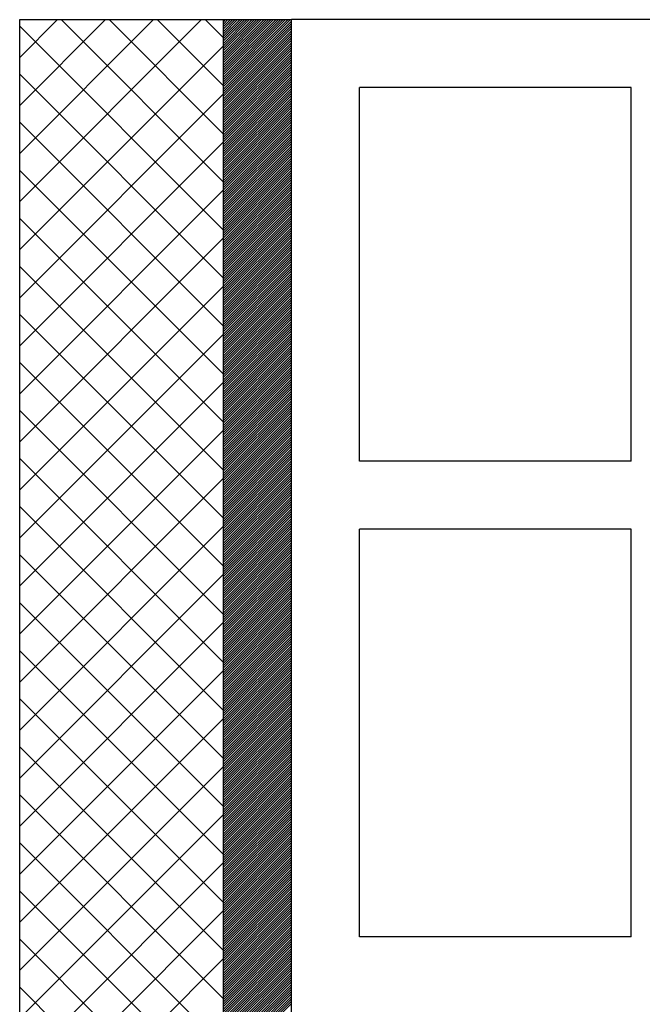
# Model space of a CAD drawing. Extents: x 13784 to 15584, y 5703 to 8423.
# Drawn here: x 14684 to 14776, y 7431 to 7576 of the extents above; entities that cross this region are included whole.
import ezdxf

# ---------------------------------------------------------------- set-up
doc = ezdxf.new("R2010")
doc.units = 0
doc.header["$MEASUREMENT"] = 0
doc.layers.get('0').update_dxf_attribs({"linetype": 'CONTINUOUS'})

msp = doc.modelspace()

# ---------------------------------------------------------------- linework, layer by layer
at = {"color": 15, "linetype": 'Continuous'}
for p, q in [((14684.31, 6656.38), (14684.31, 7576.38)), ((14684.31, 7576.38), (14714.31, 7576.38)), ((14684.31, 7549.6), (14711.08, 7576.38)), ((14684.31, 7556.67), (14704.01, 7576.38)), ((14684.31, 7563.74), (14696.94, 7576.38)), ((14684.31, 7570.81), (14689.87, 7576.38)), ((14714.31, 7545.41), (14684.31, 7575.41)), ((14714.31, 7552.48), (14690.42, 7576.38)), ((14714.31, 7559.55), (14697.49, 7576.38)), ((14714.31, 7566.63), (14704.56, 7576.38)), ((14714.31, 7573.7), (14711.63, 7576.38)), ((14714.31, 6656.38), (14714.31, 7576.38)), ((14684.31, 7542.53), (14714.31, 7572.53)), ((14714.31, 7538.34), (14684.31, 7568.34)), ((14684.31, 7535.46), (14714.31, 7565.46)), ((14714.31, 7531.27), (14684.31, 7561.27)), ((14684.31, 7528.39), (14714.31, 7558.39)), ((14714.31, 7524.2), (14684.31, 7554.2)), ((14684.31, 7521.32), (14714.31, 7551.32)), ((14714.31, 7517.13), (14684.31, 7547.13)), ((14684.31, 7514.25), (14714.31, 7544.25)), ((14714.31, 7510.06), (14684.31, 7540.06)), ((14684.31, 7507.17), (14714.31, 7537.17)), ((14714.31, 7502.99), (14684.31, 7532.99)), ((14684.31, 7500.1), (14714.31, 7530.1)), ((14714.31, 7495.92), (14684.31, 7525.92)), ((14684.31, 7493.03), (14714.31, 7523.03)), ((14714.31, 7488.84), (14684.31, 7518.84)), ((14684.31, 7485.96), (14714.31, 7515.96)), ((14714.31, 7481.77), (14684.31, 7511.77)), ((14684.31, 7478.89), (14714.31, 7508.89)), ((14714.31, 7474.7), (14684.31, 7504.7)), ((14684.31, 7471.82), (14714.31, 7501.82)), ((14714.31, 7467.63), (14684.31, 7497.63)), ((14684.31, 7464.75), (14714.31, 7494.75)), ((14714.31, 7460.56), (14684.31, 7490.56)), ((14684.31, 7457.68), (14714.31, 7487.68)), ((14714.31, 7453.49), (14684.31, 7483.49)), ((14684.31, 7450.61), (14714.31, 7480.61)), ((14714.31, 7446.42), (14684.31, 7476.42)), ((14684.31, 7443.54), (14714.31, 7473.54)), ((14714.31, 7439.35), (14684.31, 7469.35)), ((14684.31, 7436.46), (14714.31, 7466.46)), ((14714.31, 7432.28), (14684.31, 7462.28)), ((14684.31, 7429.39), (14714.31, 7459.39)), ((14714.31, 7425.2), (14684.31, 7455.2)), ((14684.31, 7422.32), (14714.31, 7452.32)), ((14714.31, 7418.13), (14684.31, 7448.13)), ((14684.31, 7415.25), (14714.31, 7445.25)), ((14714.31, 7411.06), (14684.31, 7441.06)), ((14684.31, 7408.18), (14714.31, 7438.18)), ((14714.31, 7403.99), (14684.31, 7433.99))]:
    msp.add_line(p, q, dxfattribs=at)
at = {"color": 163, "linetype": 'Continuous'}
for p, q in [((14714.31, 7576.38), (14724.31, 7576.38)), ((14714.31, 6656.38), (14714.31, 7576.38)), ((14724.31, 6656.38), (14724.31, 7576.38))]:
    msp.add_line(p, q, dxfattribs=at)
at = {"color": 252, "linetype": 'Continuous'}
for p, q in [((14714.31, 7566.52), (14724.16, 7576.38)), ((14714.31, 7566.87), (14723.81, 7576.38)), ((14714.31, 7567.23), (14723.46, 7576.38)), ((14714.31, 7567.58), (14723.1, 7576.38)), ((14714.31, 7567.93), (14722.75, 7576.38)), ((14714.31, 7568.29), (14722.4, 7576.38)), ((14714.31, 7568.64), (14722.04, 7576.38)), ((14714.31, 7568.99), (14721.69, 7576.38)), ((14714.31, 7569.35), (14721.34, 7576.38)), ((14714.31, 7569.7), (14720.98, 7576.38)), ((14714.31, 7570.06), (14720.63, 7576.38)), ((14714.31, 7570.41), (14720.28, 7576.38)), ((14714.31, 7570.76), (14719.92, 7576.38)), ((14714.31, 7571.12), (14719.57, 7576.38)), ((14714.31, 7571.47), (14719.22, 7576.38)), ((14714.31, 7571.82), (14718.86, 7576.38)), ((14714.31, 7572.18), (14718.51, 7576.38)), ((14714.31, 7572.53), (14718.15, 7576.38)), ((14714.31, 7572.88), (14717.8, 7576.38)), ((14714.31, 7573.24), (14717.45, 7576.38)), ((14714.31, 7573.59), (14717.09, 7576.38)), ((14714.31, 7573.94), (14716.74, 7576.38)), ((14714.31, 7574.3), (14716.39, 7576.38)), ((14714.31, 7574.65), (14716.03, 7576.38)), ((14714.31, 7575.01), (14715.68, 7576.38)), ((14714.31, 7575.36), (14715.33, 7576.38)), ((14714.31, 7575.71), (14714.97, 7576.38)), ((14714.31, 7576.07), (14714.62, 7576.38)), ((14714.31, 7566.17), (14724.31, 7576.17)), ((14714.31, 7565.81), (14724.31, 7575.81)), ((14714.31, 7565.46), (14724.31, 7575.46)), ((14714.31, 7565.11), (14724.31, 7575.11)), ((14714.31, 7564.75), (14724.31, 7574.75)), ((14714.31, 7564.4), (14724.31, 7574.4)), ((14714.31, 7564.05), (14724.31, 7574.05)), ((14714.31, 7563.69), (14724.31, 7573.69)), ((14714.31, 7563.34), (14724.31, 7573.34)), ((14714.31, 7562.98), (14724.31, 7572.98)), ((14714.31, 7562.63), (14724.31, 7572.63)), ((14714.31, 7562.28), (14724.31, 7572.28)), ((14714.31, 7561.92), (14724.31, 7571.92)), ((14714.31, 7561.57), (14724.31, 7571.57)), ((14714.31, 7561.22), (14724.31, 7571.22)), ((14714.31, 7560.86), (14724.31, 7570.86)), ((14714.31, 7560.51), (14724.31, 7570.51)), ((14714.31, 7560.16), (14724.31, 7570.16)), ((14714.31, 7559.8), (14724.31, 7569.8)), ((14714.31, 7559.45), (14724.31, 7569.45)), ((14714.31, 7559.1), (14724.31, 7569.1)), ((14714.31, 7558.74), (14724.31, 7568.74)), ((14714.31, 7558.39), (14724.31, 7568.39)), ((14714.31, 7558.03), (14724.31, 7568.03)), ((14714.31, 7557.68), (14724.31, 7567.68)), ((14714.31, 7557.33), (14724.31, 7567.33)), ((14714.31, 7556.97), (14724.31, 7566.97)), ((14714.31, 7556.62), (14724.31, 7566.62)), ((14714.31, 7556.27), (14724.31, 7566.27)), ((14714.31, 7555.91), (14724.31, 7565.91)), ((14714.31, 7555.56), (14724.31, 7565.56)), ((14714.31, 7555.21), (14724.31, 7565.21)), ((14714.31, 7554.85), (14724.31, 7564.85)), ((14714.31, 7554.5), (14724.31, 7564.5)), ((14714.31, 7554.15), (14724.31, 7564.15)), ((14714.31, 7553.79), (14724.31, 7563.79)), ((14714.31, 7553.44), (14724.31, 7563.44)), ((14714.31, 7553.08), (14724.31, 7563.08)), ((14714.31, 7552.73), (14724.31, 7562.73)), ((14714.31, 7552.38), (14724.31, 7562.38)), ((14714.31, 7552.02), (14724.31, 7562.02)), ((14714.31, 7551.67), (14724.31, 7561.67)), ((14714.31, 7551.32), (14724.31, 7561.32)), ((14714.31, 7550.96), (14724.31, 7560.96)), ((14714.31, 7550.61), (14724.31, 7560.61)), ((14714.31, 7550.26), (14724.31, 7560.26)), ((14714.31, 7549.9), (14724.31, 7559.9)), ((14714.31, 7549.55), (14724.31, 7559.55)), ((14714.31, 7549.2), (14724.31, 7559.2)), ((14714.31, 7548.84), (14724.31, 7558.84)), ((14714.31, 7548.49), (14724.31, 7558.49)), ((14714.31, 7548.14), (14724.31, 7558.14)), ((14714.31, 7547.78), (14724.31, 7557.78)), ((14714.31, 7547.43), (14724.31, 7557.43)), ((14714.31, 7547.07), (14724.31, 7557.07)), ((14714.31, 7546.72), (14724.31, 7556.72)), ((14714.31, 7546.37), (14724.31, 7556.37)), ((14714.31, 7546.01), (14724.31, 7556.01)), ((14714.31, 7545.66), (14724.31, 7555.66)), ((14714.31, 7545.31), (14724.31, 7555.31)), ((14714.31, 7544.95), (14724.31, 7554.95)), ((14714.31, 7544.6), (14724.31, 7554.6)), ((14714.31, 7544.25), (14724.31, 7554.25)), ((14714.31, 7543.89), (14724.31, 7553.89)), ((14714.31, 7543.54), (14724.31, 7553.54)), ((14714.31, 7543.19), (14724.31, 7553.19)), ((14714.31, 7542.83), (14724.31, 7552.83)), ((14714.31, 7542.48), (14724.31, 7552.48)), ((14714.31, 7542.12), (14724.31, 7552.12)), ((14714.31, 7541.77), (14724.31, 7551.77)), ((14714.31, 7541.42), (14724.31, 7551.42)), ((14714.31, 7541.06), (14724.31, 7551.06)), ((14714.31, 7540.71), (14724.31, 7550.71)), ((14714.31, 7540.36), (14724.31, 7550.36)), ((14714.31, 7540), (14724.31, 7550)), ((14714.31, 7539.65), (14724.31, 7549.65)), ((14714.31, 7539.3), (14724.31, 7549.3)), ((14714.31, 7538.94), (14724.31, 7548.94)), ((14714.31, 7538.59), (14724.31, 7548.59)), ((14714.31, 7538.24), (14724.31, 7548.24)), ((14714.31, 7537.88), (14724.31, 7547.88)), ((14714.31, 7537.53), (14724.31, 7547.53)), ((14714.31, 7537.17), (14724.31, 7547.17)), ((14714.31, 7536.82), (14724.31, 7546.82)), ((14714.31, 7536.47), (14724.31, 7546.47)), ((14714.31, 7536.11), (14724.31, 7546.11)), ((14714.31, 7535.76), (14724.31, 7545.76)), ((14714.31, 7535.41), (14724.31, 7545.41)), ((14714.31, 7535.05), (14724.31, 7545.05)), ((14714.31, 7534.7), (14724.31, 7544.7)), ((14714.31, 7534.35), (14724.31, 7544.35)), ((14714.31, 7533.99), (14724.31, 7543.99)), ((14714.31, 7533.64), (14724.31, 7543.64)), ((14714.31, 7533.29), (14724.31, 7543.29)), ((14714.31, 7532.93), (14724.31, 7542.93)), ((14714.31, 7532.58), (14724.31, 7542.58)), ((14714.31, 7532.23), (14724.31, 7542.23)), ((14714.31, 7531.87), (14724.31, 7541.87)), ((14714.31, 7531.52), (14724.31, 7541.52)), ((14714.31, 7531.16), (14724.31, 7541.16)), ((14714.31, 7530.81), (14724.31, 7540.81)), ((14714.31, 7530.46), (14724.31, 7540.46)), ((14714.31, 7530.1), (14724.31, 7540.1)), ((14714.31, 7529.75), (14724.31, 7539.75)), ((14714.31, 7529.4), (14724.31, 7539.4)), ((14714.31, 7529.04), (14724.31, 7539.04)), ((14714.31, 7528.69), (14724.31, 7538.69)), ((14714.31, 7528.34), (14724.31, 7538.34)), ((14714.31, 7527.98), (14724.31, 7537.98)), ((14714.31, 7527.63), (14724.31, 7537.63)), ((14714.31, 7527.28), (14724.31, 7537.28)), ((14714.31, 7526.92), (14724.31, 7536.92)), ((14714.31, 7526.57), (14724.31, 7536.57)), ((14714.31, 7526.21), (14724.31, 7536.21)), ((14714.31, 7525.86), (14724.31, 7535.86)), ((14714.31, 7525.51), (14724.31, 7535.51)), ((14714.31, 7525.15), (14724.31, 7535.15)), ((14714.31, 7524.8), (14724.31, 7534.8)), ((14714.31, 7524.45), (14724.31, 7534.45)), ((14714.31, 7524.09), (14724.31, 7534.09)), ((14714.31, 7523.74), (14724.31, 7533.74)), ((14714.31, 7523.39), (14724.31, 7533.39)), ((14714.31, 7523.03), (14724.31, 7533.03)), ((14714.31, 7522.68), (14724.31, 7532.68)), ((14714.31, 7522.33), (14724.31, 7532.33)), ((14714.31, 7521.97), (14724.31, 7531.97)), ((14714.31, 7521.62), (14724.31, 7531.62)), ((14714.31, 7521.27), (14724.31, 7531.27)), ((14714.31, 7520.91), (14724.31, 7530.91)), ((14714.31, 7520.56), (14724.31, 7530.56)), ((14714.31, 7520.2), (14724.31, 7530.2)), ((14714.31, 7519.85), (14724.31, 7529.85)), ((14714.31, 7519.5), (14724.31, 7529.5)), ((14714.31, 7519.14), (14724.31, 7529.14)), ((14714.31, 7518.79), (14724.31, 7528.79)), ((14714.31, 7518.44), (14724.31, 7528.44)), ((14714.31, 7518.08), (14724.31, 7528.08)), ((14714.31, 7517.73), (14724.31, 7527.73)), ((14714.31, 7517.38), (14724.31, 7527.38)), ((14714.31, 7517.02), (14724.31, 7527.02)), ((14714.31, 7516.67), (14724.31, 7526.67)), ((14714.31, 7516.32), (14724.31, 7526.32)), ((14714.31, 7515.96), (14724.31, 7525.96)), ((14714.31, 7515.61), (14724.31, 7525.61)), ((14714.31, 7515.25), (14724.31, 7525.25)), ((14714.31, 7514.9), (14724.31, 7524.9)), ((14714.31, 7514.55), (14724.31, 7524.55)), ((14714.31, 7514.19), (14724.31, 7524.19)), ((14714.31, 7513.84), (14724.31, 7523.84)), ((14714.31, 7513.49), (14724.31, 7523.49)), ((14714.31, 7513.13), (14724.31, 7523.13)), ((14714.31, 7512.78), (14724.31, 7522.78)), ((14714.31, 7512.43), (14724.31, 7522.43)), ((14714.31, 7512.07), (14724.31, 7522.07)), ((14714.31, 7511.72), (14724.31, 7521.72)), ((14714.31, 7511.37), (14724.31, 7521.37)), ((14714.31, 7511.01), (14724.31, 7521.01)), ((14714.31, 7510.66), (14724.31, 7520.66)), ((14714.31, 7510.3), (14724.31, 7520.3)), ((14714.31, 7509.95), (14724.31, 7519.95)), ((14714.31, 7509.6), (14724.31, 7519.6)), ((14714.31, 7509.24), (14724.31, 7519.24)), ((14714.31, 7508.89), (14724.31, 7518.89)), ((14714.31, 7508.54), (14724.31, 7518.54)), ((14714.31, 7508.18), (14724.31, 7518.18)), ((14714.31, 7507.83), (14724.31, 7517.83)), ((14714.31, 7507.48), (14724.31, 7517.48)), ((14714.31, 7507.12), (14724.31, 7517.12)), ((14714.31, 7506.77), (14724.31, 7516.77)), ((14714.31, 7506.42), (14724.31, 7516.42)), ((14714.31, 7506.06), (14724.31, 7516.06)), ((14714.31, 7505.71), (14724.31, 7515.71)), ((14714.31, 7505.36), (14724.31, 7515.36)), ((14714.31, 7505), (14724.31, 7515)), ((14714.31, 7504.65), (14724.31, 7514.65)), ((14714.31, 7504.29), (14724.31, 7514.29)), ((14714.31, 7503.94), (14724.31, 7513.94)), ((14714.31, 7503.59), (14724.31, 7513.59)), ((14714.31, 7503.23), (14724.31, 7513.23)), ((14714.31, 7502.88), (14724.31, 7512.88)), ((14714.31, 7502.53), (14724.31, 7512.53)), ((14714.31, 7502.17), (14724.31, 7512.17)), ((14714.31, 7501.82), (14724.31, 7511.82)), ((14714.31, 7501.47), (14724.31, 7511.47)), ((14714.31, 7501.11), (14724.31, 7511.11)), ((14714.31, 7500.76), (14724.31, 7510.76)), ((14714.31, 7500.41), (14724.31, 7510.41)), ((14714.31, 7500.05), (14724.31, 7510.05)), ((14714.31, 7499.7), (14724.31, 7509.7)), ((14714.31, 7499.34), (14724.31, 7509.34)), ((14714.31, 7498.99), (14724.31, 7508.99)), ((14714.31, 7498.64), (14724.31, 7508.64)), ((14714.31, 7498.28), (14724.31, 7508.28)), ((14714.31, 7497.93), (14724.31, 7507.93)), ((14714.31, 7497.58), (14724.31, 7507.58)), ((14714.31, 7497.22), (14724.31, 7507.22)), ((14714.31, 7496.87), (14724.31, 7506.87)), ((14714.31, 7496.52), (14724.31, 7506.52)), ((14714.31, 7496.16), (14724.31, 7506.16)), ((14714.31, 7495.81), (14724.31, 7505.81)), ((14714.31, 7495.46), (14724.31, 7505.46)), ((14714.31, 7495.1), (14724.31, 7505.1)), ((14714.31, 7494.75), (14724.31, 7504.75)), ((14714.31, 7494.4), (14724.31, 7504.4)), ((14714.31, 7494.04), (14724.31, 7504.04)), ((14714.31, 7493.69), (14724.31, 7503.69)), ((14714.31, 7493.33), (14724.31, 7503.33)), ((14714.31, 7492.98), (14724.31, 7502.98)), ((14714.31, 7492.63), (14724.31, 7502.63)), ((14714.31, 7492.27), (14724.31, 7502.27)), ((14714.31, 7491.92), (14724.31, 7501.92)), ((14714.31, 7491.57), (14724.31, 7501.57)), ((14714.31, 7491.21), (14724.31, 7501.21)), ((14714.31, 7490.86), (14724.31, 7500.86)), ((14714.31, 7490.51), (14724.31, 7500.51)), ((14714.31, 7490.15), (14724.31, 7500.15)), ((14714.31, 7489.8), (14724.31, 7499.8)), ((14714.31, 7489.45), (14724.31, 7499.45)), ((14714.31, 7489.09), (14724.31, 7499.09)), ((14714.31, 7488.74), (14724.31, 7498.74)), ((14714.31, 7488.38), (14724.31, 7498.38)), ((14714.31, 7488.03), (14724.31, 7498.03)), ((14714.31, 7487.68), (14724.31, 7497.68)), ((14714.31, 7487.32), (14724.31, 7497.32)), ((14714.31, 7486.97), (14724.31, 7496.97)), ((14714.31, 7486.62), (14724.31, 7496.62)), ((14714.31, 7486.26), (14724.31, 7496.26)), ((14714.31, 7485.91), (14724.31, 7495.91)), ((14714.31, 7485.56), (14724.31, 7495.56)), ((14714.31, 7485.2), (14724.31, 7495.2)), ((14714.31, 7484.85), (14724.31, 7494.85)), ((14714.31, 7484.5), (14724.31, 7494.5)), ((14714.31, 7484.14), (14724.31, 7494.14)), ((14714.31, 7483.79), (14724.31, 7493.79)), ((14714.31, 7483.43), (14724.31, 7493.43)), ((14714.31, 7483.08), (14724.31, 7493.08)), ((14714.31, 7482.73), (14724.31, 7492.73)), ((14714.31, 7482.37), (14724.31, 7492.37)), ((14714.31, 7482.02), (14724.31, 7492.02)), ((14714.31, 7481.67), (14724.31, 7491.67)), ((14714.31, 7481.31), (14724.31, 7491.31)), ((14714.31, 7480.96), (14724.31, 7490.96)), ((14714.31, 7480.61), (14724.31, 7490.61)), ((14714.31, 7480.25), (14724.31, 7490.25)), ((14714.31, 7479.9), (14724.31, 7489.9)), ((14714.31, 7479.55), (14724.31, 7489.55)), ((14714.31, 7479.19), (14724.31, 7489.19)), ((14714.31, 7478.84), (14724.31, 7488.84)), ((14714.31, 7478.49), (14724.31, 7488.49)), ((14714.31, 7478.13), (14724.31, 7488.13)), ((14714.31, 7477.78), (14724.31, 7487.78)), ((14714.31, 7477.42), (14724.31, 7487.42)), ((14714.31, 7477.07), (14724.31, 7487.07)), ((14714.31, 7476.72), (14724.31, 7486.72)), ((14714.31, 7476.36), (14724.31, 7486.36)), ((14714.31, 7476.01), (14724.31, 7486.01)), ((14714.31, 7475.66), (14724.31, 7485.66)), ((14714.31, 7475.3), (14724.31, 7485.3)), ((14714.31, 7474.95), (14724.31, 7484.95)), ((14714.31, 7474.6), (14724.31, 7484.6)), ((14714.31, 7474.24), (14724.31, 7484.24)), ((14714.31, 7473.89), (14724.31, 7483.89)), ((14714.31, 7473.54), (14724.31, 7483.54)), ((14714.31, 7473.18), (14724.31, 7483.18)), ((14714.31, 7472.83), (14724.31, 7482.83)), ((14714.31, 7472.47), (14724.31, 7482.47)), ((14714.31, 7472.12), (14724.31, 7482.12)), ((14714.31, 7471.77), (14724.31, 7481.77)), ((14714.31, 7471.41), (14724.31, 7481.41)), ((14714.31, 7471.06), (14724.31, 7481.06)), ((14714.31, 7470.71), (14724.31, 7480.71)), ((14714.31, 7470.35), (14724.31, 7480.35)), ((14714.31, 7470), (14724.31, 7480)), ((14714.31, 7469.65), (14724.31, 7479.65)), ((14714.31, 7469.29), (14724.31, 7479.29)), ((14714.31, 7468.94), (14724.31, 7478.94)), ((14714.31, 7468.59), (14724.31, 7478.59)), ((14714.31, 7468.23), (14724.31, 7478.23)), ((14714.31, 7467.88), (14724.31, 7477.88)), ((14714.31, 7467.52), (14724.31, 7477.52)), ((14714.31, 7467.17), (14724.31, 7477.17)), ((14714.31, 7466.82), (14724.31, 7476.82)), ((14714.31, 7466.46), (14724.31, 7476.46)), ((14714.31, 7466.11), (14724.31, 7476.11)), ((14714.31, 7465.76), (14724.31, 7475.76)), ((14714.31, 7465.4), (14724.31, 7475.4)), ((14714.31, 7465.05), (14724.31, 7475.05)), ((14714.31, 7464.7), (14724.31, 7474.7)), ((14714.31, 7464.34), (14724.31, 7474.34)), ((14714.31, 7463.99), (14724.31, 7473.99)), ((14714.31, 7463.64), (14724.31, 7473.64)), ((14714.31, 7463.28), (14724.31, 7473.28)), ((14714.31, 7462.93), (14724.31, 7472.93)), ((14714.31, 7462.58), (14724.31, 7472.58)), ((14714.31, 7462.22), (14724.31, 7472.22)), ((14714.31, 7461.87), (14724.31, 7471.87)), ((14714.31, 7461.51), (14724.31, 7471.51)), ((14714.31, 7461.16), (14724.31, 7471.16)), ((14714.31, 7460.81), (14724.31, 7470.81)), ((14714.31, 7460.45), (14724.31, 7470.45)), ((14714.31, 7460.1), (14724.31, 7470.1)), ((14714.31, 7459.75), (14724.31, 7469.75)), ((14714.31, 7459.39), (14724.31, 7469.39)), ((14714.31, 7459.04), (14724.31, 7469.04)), ((14714.31, 7458.69), (14724.31, 7468.69)), ((14714.31, 7458.33), (14724.31, 7468.33)), ((14714.31, 7457.98), (14724.31, 7467.98)), ((14714.31, 7457.63), (14724.31, 7467.63)), ((14714.31, 7457.27), (14724.31, 7467.27)), ((14714.31, 7456.92), (14724.31, 7466.92)), ((14714.31, 7456.56), (14724.31, 7466.56)), ((14714.31, 7456.21), (14724.31, 7466.21)), ((14714.31, 7455.86), (14724.31, 7465.86)), ((14714.31, 7455.5), (14724.31, 7465.5)), ((14714.31, 7455.15), (14724.31, 7465.15)), ((14714.31, 7454.8), (14724.31, 7464.8)), ((14714.31, 7454.44), (14724.31, 7464.44)), ((14714.31, 7454.09), (14724.31, 7464.09)), ((14714.31, 7453.74), (14724.31, 7463.74)), ((14714.31, 7453.38), (14724.31, 7463.38)), ((14714.31, 7453.03), (14724.31, 7463.03)), ((14714.31, 7452.68), (14724.31, 7462.68)), ((14714.31, 7452.32), (14724.31, 7462.32)), ((14714.31, 7451.97), (14724.31, 7461.97)), ((14714.31, 7451.62), (14724.31, 7461.62)), ((14714.31, 7451.26), (14724.31, 7461.26)), ((14714.31, 7450.91), (14724.31, 7460.91)), ((14714.31, 7450.55), (14724.31, 7460.55)), ((14714.31, 7450.2), (14724.31, 7460.2)), ((14714.31, 7449.85), (14724.31, 7459.85)), ((14714.31, 7449.49), (14724.31, 7459.49)), ((14714.31, 7449.14), (14724.31, 7459.14)), ((14714.31, 7448.79), (14724.31, 7458.79)), ((14714.31, 7448.43), (14724.31, 7458.43)), ((14714.31, 7448.08), (14724.31, 7458.08)), ((14714.31, 7447.73), (14724.31, 7457.73)), ((14714.31, 7447.37), (14724.31, 7457.37)), ((14714.31, 7447.02), (14724.31, 7457.02)), ((14714.31, 7446.67), (14724.31, 7456.67)), ((14714.31, 7446.31), (14724.31, 7456.31)), ((14714.31, 7445.96), (14724.31, 7455.96)), ((14714.31, 7445.6), (14724.31, 7455.6)), ((14714.31, 7445.25), (14724.31, 7455.25)), ((14714.31, 7444.9), (14724.31, 7454.9)), ((14714.31, 7444.54), (14724.31, 7454.54)), ((14714.31, 7444.19), (14724.31, 7454.19)), ((14714.31, 7443.84), (14724.31, 7453.84)), ((14714.31, 7443.48), (14724.31, 7453.48)), ((14714.31, 7443.13), (14724.31, 7453.13)), ((14714.31, 7442.78), (14724.31, 7452.78)), ((14714.31, 7442.42), (14724.31, 7452.42)), ((14714.31, 7442.07), (14724.31, 7452.07)), ((14714.31, 7441.72), (14724.31, 7451.72)), ((14714.31, 7441.36), (14724.31, 7451.36)), ((14714.31, 7441.01), (14724.31, 7451.01)), ((14714.31, 7440.65), (14724.31, 7450.65)), ((14714.31, 7440.3), (14724.31, 7450.3)), ((14714.31, 7439.95), (14724.31, 7449.95)), ((14714.31, 7439.59), (14724.31, 7449.59)), ((14714.31, 7439.24), (14724.31, 7449.24)), ((14714.31, 7438.89), (14724.31, 7448.89)), ((14714.31, 7438.53), (14724.31, 7448.53)), ((14714.31, 7438.18), (14724.31, 7448.18)), ((14714.31, 7437.83), (14724.31, 7447.83)), ((14714.31, 7437.47), (14724.31, 7447.47)), ((14714.31, 7437.12), (14724.31, 7447.12)), ((14714.31, 7436.77), (14724.31, 7446.77)), ((14714.31, 7436.41), (14724.31, 7446.41)), ((14714.31, 7436.06), (14724.31, 7446.06)), ((14714.31, 7435.71), (14724.31, 7445.71)), ((14714.31, 7435.35), (14724.31, 7445.35)), ((14714.31, 7435), (14724.31, 7445)), ((14714.31, 7434.64), (14724.31, 7444.64)), ((14714.31, 7434.29), (14724.31, 7444.29)), ((14714.31, 7433.94), (14724.31, 7443.94)), ((14714.31, 7433.58), (14724.31, 7443.58)), ((14714.31, 7433.23), (14724.31, 7443.23)), ((14714.31, 7432.88), (14724.31, 7442.88)), ((14714.31, 7432.52), (14724.31, 7442.52)), ((14714.31, 7432.17), (14724.31, 7442.17)), ((14714.31, 7431.82), (14724.31, 7441.82)), ((14714.31, 7431.46), (14724.31, 7441.46)), ((14714.31, 7431.11), (14724.31, 7441.11)), ((14714.31, 7430.76), (14724.31, 7440.76)), ((14714.31, 7430.4), (14724.31, 7440.4)), ((14714.31, 7430.05), (14724.31, 7440.05)), ((14714.31, 7429.69), (14724.31, 7439.69)), ((14714.31, 7429.34), (14724.31, 7439.34)), ((14714.31, 7428.99), (14724.31, 7438.99)), ((14714.31, 7428.63), (14724.31, 7438.63)), ((14714.31, 7428.28), (14724.31, 7438.28)), ((14714.31, 7427.93), (14724.31, 7437.93)), ((14714.31, 7427.57), (14724.31, 7437.57)), ((14714.31, 7427.22), (14724.31, 7437.22)), ((14714.31, 7426.87), (14724.31, 7436.87)), ((14714.31, 7426.51), (14724.31, 7436.51)), ((14714.31, 7426.16), (14724.31, 7436.16)), ((14714.31, 7425.81), (14724.31, 7435.81)), ((14714.31, 7425.45), (14724.31, 7435.45)), ((14714.31, 7425.1), (14724.31, 7435.1)), ((14714.31, 7424.75), (14724.31, 7434.75)), ((14714.31, 7424.39), (14724.31, 7434.39)), ((14714.31, 7424.04), (14724.31, 7434.04)), ((14714.31, 7423.68), (14724.31, 7433.68)), ((14714.31, 7423.33), (14724.31, 7433.33)), ((14714.31, 7422.98), (14724.31, 7432.98)), ((14714.31, 7422.62), (14724.31, 7432.62)), ((14714.31, 7422.27), (14724.31, 7432.27)), ((14714.31, 7421.92), (14724.31, 7431.92)), ((14714.31, 7421.56), (14724.31, 7431.56))]:
    msp.add_line(p, q, dxfattribs=at)
at = {"color": 1, "linetype": 'Continuous'}
for p, q in [((14834.31, 7576.38), (14724.31, 7576.38)), ((14724.31, 7276.38), (14724.31, 7576.38)), ((14734.31, 7511.38), (14734.31, 7566.38)), ((14774.31, 7566.38), (14734.31, 7566.38)), ((14774.31, 7511.38), (14774.31, 7566.38)), ((14774.31, 7511.38), (14734.31, 7511.38)), ((14734.31, 7441.38), (14734.31, 7501.38)), ((14774.31, 7501.38), (14734.31, 7501.38)), ((14774.31, 7441.38), (14774.31, 7501.38)), ((14774.31, 7441.38), (14734.31, 7441.38))]:
    msp.add_line(p, q, dxfattribs=at)

doc.saveas('drawing.dxf')
